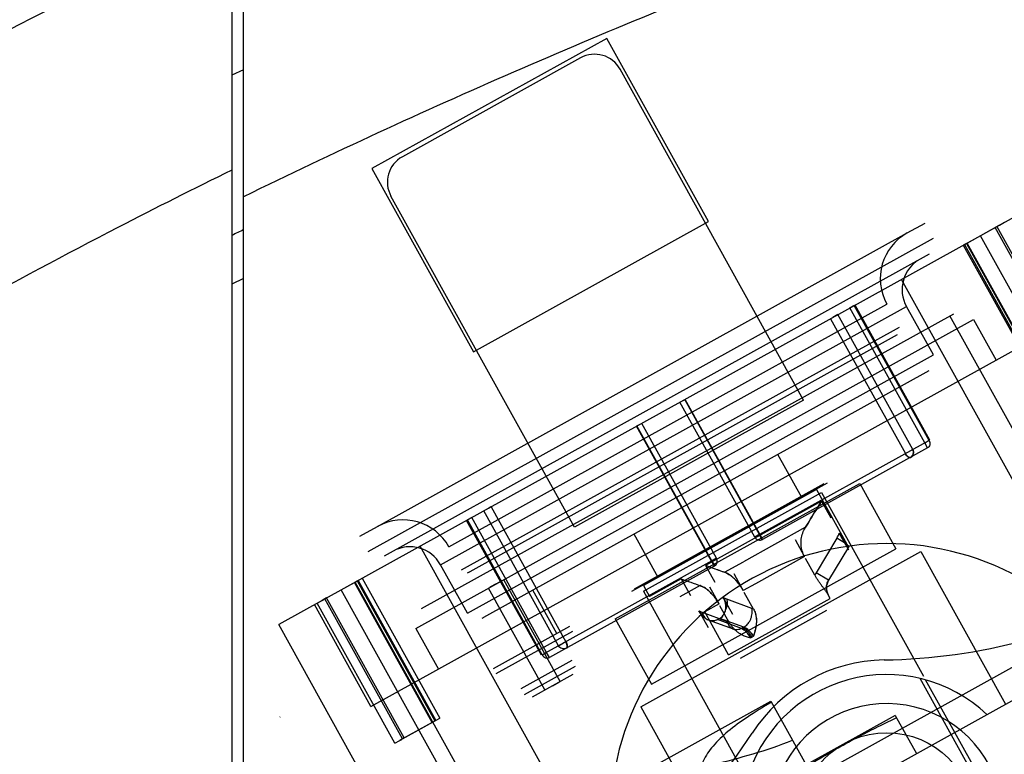
# Model space of a CAD drawing. Units: millimetres. Extents: x 20 to 868, y -571 to 1468.
# Drawn here: x 271 to 304, y -127 to -101 of the extents above; entities that cross this region are included whole.
import ezdxf

# ---------------------------------------------------------------- set-up
doc = ezdxf.new("R2010")
doc.units = ezdxf.units.MM
doc.header["$LTSCALE"] = 65.395
doc.layers.get('0').update_dxf_attribs({"linetype": 'CONTINUOUS'})
doc.layers.add('06___PRT_ALL_SURFS', color=7, linetype='CONTINUOUS')

msp = doc.modelspace()

# ---------------------------------------------------------------- linework, layer by layer
at = {"color": 7, "linetype": 'Continuous'}
for p, q in [((277.943, -96.466), (277.943, -183.487)), ((278.343, -183.487), (278.343, -97.383)), ((290.823, -101.915), (282.751, -106.39)), ((294.314, -108.212), (290.823, -101.915)), ((282.751, -106.39), (286.241, -112.687)), ((286.241, -112.687), (294.314, -108.212)), ((278.343, -110.163), (277.942, -110.363)), ((286.578, -121.818), (286.572, -121.821)), ((279.585, -125.237), (279.6, -125.228))]:
    msp.add_line(p, q, dxfattribs=at)
at = {"color": 6, "linetype": 'Continuous'}
for p, q in [((289.917, -102.588), (283.795, -105.981)), ((297.579, -114.348), (291.276, -102.977)), ((305.793, -107.508), (279.554, -122.052)), ((289.707, -118.711), (283.405, -107.341)), ((301.139, -108.601), (301.752, -108.262)), ((303.195, -108.948), (304.211, -108.384)), ((304.306, -108.332), (304.154, -108.416)), ((304.211, -108.384), (304.273, -108.35)), ((304.306, -108.332), (304.241, -108.368)), ((304.306, -108.332), (304.481, -108.235)), ((309.953, -120.066), (303.65, -108.696)), ((303.064, -109.02), (306.943, -116.017)), ((303.096, -109.003), (303.195, -108.948)), ((303.195, -108.948), (303.101, -109)), ((307.241, -121.569), (300.939, -110.198)), ((299.169, -111.18), (299.316, -111.098)), ((299.316, -111.098), (299.169, -111.18)), ((301.913, -115.718), (299.344, -111.083)), ((302.034, -112.793), (301.113, -111.131)), ((298.505, -111.547), (298.583, -111.504)), ((298.757, -111.408), (298.582, -111.505)), ((306.25, -118.026), (302.603, -111.448)), ((303.414, -111.57), (304.19, -112.97)), ((282.718, -124.872), (306.508, -111.685)), ((297.579, -114.348), (289.707, -118.711)), ((293.33, -114.416), (293.504, -114.319)), ((292.018, -115.144), (291.843, -115.24)), ((297.52, -117.696), (296.696, -116.209)), ((291.111, -121.861), (299.507, -117.207)), ((291.767, -120.828), (298.283, -117.216)), ((299.507, -117.207), (300.75, -119.45)), ((298.023, -117.417), (292.075, -120.714)), ((298.023, -117.417), (299.12, -119.396)), ((298.195, -117.522), (301.694, -123.834)), ((286.765, -118.055), (286.842, -118.013)), ((286.836, -118.016), (286.765, -118.055)), ((298.193, -117.816), (295.258, -119.442)), ((298.193, -117.816), (298.511, -118.389)), ((286.765, -118.055), (286.59, -118.152)), ((282.335, -119.024), (282.947, -118.685)), ((288.573, -123.113), (286.004, -118.477)), ((286.179, -118.38), (286.031, -118.462)), ((286.031, -118.462), (286.179, -118.38)), ((292.578, -120.435), (291.754, -118.948)), ((298.803, -118.917), (299.121, -119.49)), ((278.228, -138.223), (312.338, -119.315)), ((290.711, -130.731), (284.408, -119.361)), ((297.612, -119.722), (297.294, -119.149)), ((299.119, -119.396), (299.149, -119.346)), ((291.984, -124.881), (301.605, -119.548)), ((292.354, -124.104), (300.75, -119.45)), ((295.258, -119.442), (294.207, -120.025)), ((301.605, -119.548), (304.514, -124.795)), ((286.028, -121.665), (285.107, -120.003)), ((286.627, -119.961), (286.114, -120.245)), ((294.207, -120.025), (294.525, -120.598)), ((297.963, -120.357), (297.645, -119.783)), ((286.114, -120.245), (286.024, -120.295)), ((286.114, -120.245), (286.102, -120.252)), ((295.506, -120.89), (295.188, -120.316)), ((281.136, -121.175), (282.153, -120.612)), ((282.153, -120.612), (282.246, -120.56)), ((282.283, -120.539), (284.95, -125.35)), ((282.419, -120.464), (285.085, -125.275)), ((287.015, -120.661), (286.803, -120.778)), ((287.015, -120.661), (287.228, -120.542)), ((289.217, -124.014), (287.277, -120.515)), ((292.075, -120.714), (292.284, -121.091)), ((293.374, -120.487), (292.284, -121.091)), ((293.374, -120.487), (293.692, -121.06)), ((288, -132.234), (281.697, -120.864)), ((288.692, -124.304), (286.753, -120.806)), ((289.102, -122.362), (288.278, -120.875)), ((292.073, -120.915), (295.572, -127.227)), ((294.672, -121.351), (294.354, -120.778)), ((295.857, -121.524), (295.539, -120.951)), ((298.495, -121.157), (298.427, -121.034)), ((282.718, -124.872), (280.779, -121.373)), ((280.866, -121.325), (281.041, -121.228)), ((281.193, -121.144), (281.041, -121.228)), ((281.041, -121.228), (281.106, -121.192)), ((281.136, -121.175), (281.074, -121.21)), ((295.024, -121.986), (294.706, -121.412)), ((294.818, -121.126), (295.135, -121.699)), ((293.984, -121.587), (294.302, -122.161)), ((294.997, -123.096), (294.181, -121.624)), ((286.572, -121.821), (286.528, -121.845)), ((291.111, -121.861), (292.354, -124.104)), ((295.174, -122.221), (294.313, -121.906)), ((284.26, -122.188), (285.036, -123.587)), ((289.539, -122.12), (286.915, -123.574)), ((289.636, -122.295), (287.012, -123.749)), ((298.391, -128.189), (308.712, -122.468)), ((289.619, -123.295), (287.869, -124.264)), ((288.954, -124.159), (289.167, -124.041)), ((301.566, -123.905), (303.364, -127.148)), ((301.758, -123.949), (303.492, -127.077)), ((288.954, -124.159), (288.742, -124.277)), ((290.721, -127.868), (296.452, -124.691)), ((296.452, -124.691), (298.391, -128.189)), ((291.984, -124.881), (294.408, -129.254)), ((283.802, -125.986), (285.085, -125.275)), ((284.819, -125.422), (283.802, -125.986)), ((284.918, -125.367), (284.819, -125.422)), ((300.725, -125.18), (297.664, -126.877)), ((300.725, -125.18), (301.453, -126.492)), ((283.533, -126.135), (283.708, -126.038)), ((283.86, -125.954), (283.708, -126.038)), ((283.708, -126.038), (283.773, -126.002)), ((283.802, -125.986), (283.741, -126.02))]:
    msp.add_line(p, q, dxfattribs=at)
at = {"color": 9, "linetype": 'Continuous'}
for p, q in [((308, -115.355), (304.154, -108.416)), ((304.211, -108.384), (308.09, -115.381)), ((282.626, -119.549), (302.043, -108.786)), ((282.947, -118.685), (301.139, -108.601)), ((303.101, -109), (306.979, -115.997)), ((303.169, -108.962), (310.344, -121.907)), ((307.073, -115.945), (303.195, -108.948)), ((301.887, -109.33), (283.17, -119.705)), ((285.107, -120.003), (301.113, -111.131)), ((285.394, -119.387), (300.438, -111.048)), ((301.738, -115.815), (299.169, -111.18)), ((301.885, -115.734), (299.316, -111.098)), ((284.26, -122.188), (303.414, -111.57)), ((284.455, -121.508), (302.735, -111.375)), ((298.505, -111.547), (301.075, -116.183)), ((301.327, -116.043), (298.757, -111.408)), ((285.831, -120.174), (300.874, -111.835)), ((300.796, -112.107), (286.114, -120.245)), ((286.028, -121.665), (302.034, -112.793)), ((301.878, -113.337), (286.578, -121.818)), ((295.899, -119.052), (293.33, -114.416)), ((296.063, -118.961), (293.494, -114.325)), ((296.074, -118.955), (293.504, -114.319)), ((294.412, -119.876), (291.843, -115.24)), ((294.423, -119.87), (291.854, -115.234)), ((294.587, -119.779), (292.018, -115.144)), ((301.885, -115.734), (296.063, -118.961)), ((301.835, -115.99), (296.171, -119.13)), ((301.885, -115.733), (301.738, -115.815)), ((301.738, -115.815), (301.798, -115.782)), ((301.835, -115.99), (301.738, -115.815)), ((301.798, -115.782), (301.867, -115.744)), ((301.152, -116.14), (301.075, -116.183)), ((301.327, -116.043), (301.152, -116.14)), ((291.683, -120.909), (298.396, -117.188)), ((292.073, -120.915), (298.195, -117.522)), ((286.842, -118.013), (289.411, -122.648)), ((289.159, -122.788), (286.59, -118.152)), ((288.601, -123.097), (286.031, -118.462)), ((288.748, -123.016), (286.179, -118.38)), ((297.643, -118.715), (295.51, -119.897)), ((296.074, -118.955), (295.899, -119.052)), ((296.074, -118.955), (296.171, -119.13)), ((298.721, -119.088), (298.007, -120.277)), ((299.022, -119.269), (298.721, -119.088)), ((297.612, -119.722), (295.93, -120.654)), ((299.119, -119.396), (298.435, -120.534)), ((294.423, -119.87), (288.601, -123.097)), ((294.509, -120.051), (288.845, -123.191)), ((294.587, -119.779), (294.412, -119.876)), ((294.412, -119.876), (294.509, -120.051)), ((294.86, -120.257), (295.51, -119.897)), ((298.435, -120.534), (298.007, -120.277)), ((284.819, -125.422), (282.153, -120.612)), ((288.723, -132.405), (282.178, -120.598)), ((282.246, -120.56), (284.913, -125.37)), ((294.027, -120.719), (293.323, -121.109)), ((295.93, -120.654), (295.506, -120.89)), ((298.427, -121.034), (298.426, -121.035)), ((283.533, -126.135), (280.866, -121.325)), ((283.802, -125.986), (281.136, -121.175)), ((283.86, -125.954), (281.193, -121.144)), ((294.672, -121.351), (294.181, -121.624)), ((295.8, -121.5), (294.939, -121.185)), ((294.997, -123.096), (298.495, -121.157)), ((294.967, -121.962), (294.106, -121.646)), ((295.405, -123.213), (298.378, -121.565)), ((295.857, -121.524), (295.8, -121.5)), ((286.099, -133.859), (279.554, -122.052)), ((295.446, -122.191), (294.621, -121.889)), ((295.522, -122.149), (294.697, -121.847)), ((295.024, -121.986), (294.967, -121.962)), ((295.484, -122.17), (295.446, -122.191)), ((295.522, -122.149), (295.484, -122.17)), ((289.159, -122.788), (289.334, -122.691)), ((289.411, -122.648), (289.334, -122.691)), ((295.764, -122.51), (295.753, -122.516)), ((295.775, -122.504), (295.764, -122.51)), ((295.786, -122.497), (295.775, -122.504)), ((295.797, -122.491), (295.786, -122.497)), ((295.809, -122.485), (295.797, -122.491)), ((295.82, -122.479), (295.809, -122.485)), ((295.831, -122.473), (295.82, -122.479)), ((295.843, -122.467), (295.831, -122.473)), ((295.854, -122.461), (295.843, -122.467)), ((288.601, -123.097), (288.748, -123.016)), ((288.689, -123.048), (288.62, -123.087)), ((288.748, -123.016), (288.689, -123.048)), ((288.845, -123.191), (288.748, -123.016)), ((289.732, -123.499), (287.983, -124.469)), ((289.654, -123.771), (288.255, -124.547))]:
    msp.add_line(p, q, dxfattribs=at)
at = {"color": 6, "linetype": 'Continuous'}
msp.add_circle((300.431, -128.774), 3, dxfattribs=at)
for centre, radius, start, end in [((290.402, -103.462), 1, 29, 119), ((284.28, -106.856), 1, 119, 209), ((302.012, -110.175), 1.8, 119, 209), ((302.162, -110.549), 1.2, 119, 209), ((283.82, -120.259), 1.8, 29, 119), ((300.431, -128.774), 9.5, 57.2052, 180.7636), ((284.058, -120.585), 1.2, 29, 119), ((338.191, 2.512), 130.192, 250.25464, 250.5596), ((337.358, 2.05), 130.192, 250.25464, 250.5596), ((300.018, -103.277), 20, 270.9275, 299), ((296.8, -125.731), 4.417, 118.4383, 119.5617), ((296.799, -125.729), 4.415, 118.438, 119.562), ((300.431, -128.774), 5.5, 90.9275, 147.0725), ((300.431, -128.774), 5, 46.4576, 164.573), ((300.431, -128.774), 4, 312.3254, 164.573), ((279.027, -114.913), 20, 299, 327.0725)]:
    msp.add_arc(centre, radius, start, end, dxfattribs=at)
at = {"color": 7, "linetype": 'Continuous'}
msp.add_arc((370.795, -295.769), 208.857, 116.27334, 116.39615, dxfattribs=at)
at = {"color": 9, "linetype": 'Continuous'}
for centre, radius, start, end in [((297.863, -118.573), 1, 329, 339.9363), ((296.074, -118.955), 0.2, 209, 299), ((294.412, -119.876), 0.2, 299, 29), ((298.863, -120.791), 0.999, 148.988, 154.2066), ((298.865, -120.792), 0.501, 149.0007, 208.929), ((298.864, -120.791), 0.5, 149.011, 209), ((295.284, -121.725), 0.486, 299.2842, 314.1976)]:
    msp.add_arc(centre, radius, start, end, dxfattribs=at)
at = {"color": 7, "linetype": 'Continuous'}
for points, knots in [([(356.251, -88.349), (349.473, -88.467), (339.32, -89.154), (325.96, -91.037), (316.135, -93.01), (306.496, -95.72), (297.009, -99.142), (287.592, -103.008), (281.4, -105.86), (278.343, -107.36)], [0, 0, 0, 0, 0.251374, 0.376493, 0.500074, 0.622644, 0.747327, 0.873774, 1, 1, 1, 1]), ([(263.343, -103.951), (267.996, -101.304), (272.882, -98.835), (277.837, -96.515), (277.943, -96.466)], [0, 0, 0, 0, 0.978591, 1, 1, 1, 1]), ([(277.944, -106.44), (276.632, -107.085), (271.678, -109.576), (266.82, -112.267), (263.343, -114.411)], [0, 0, 0, 0, 0.26352, 1, 1, 1, 1])]:
    msp.add_open_spline(points, degree=3, knots=knots, dxfattribs=at)
at = {"color": 9, "linetype": 'Continuous'}
for points in [[(263.468, -105.328), (268.178, -102.626), (273.029, -100.164), (277.943, -97.854)], [(294.818, -121.126), (294.844, -121.141), (294.87, -121.158), (294.899, -121.168)], [(294.939, -121.185), (294.911, -121.175), (294.884, -121.164), (294.859, -121.149)], [(293.984, -121.587), (294.011, -121.603), (294.037, -121.62), (294.066, -121.63)], [(294.106, -121.646), (294.078, -121.636), (294.051, -121.626), (294.025, -121.611)]]:
    msp.add_open_spline(points, degree=3, dxfattribs=at)
for points, knots in [([(301.885, -115.734), (301.898, -115.756), (301.915, -115.805), (301.916, -115.88), (301.889, -115.947), (301.854, -115.979), (301.835, -115.99)], [0, 0, 0, 0, 0.269191, 0.527877, 0.770182, 1, 1, 1, 1]), ([(301.249, -116.315), (301.224, -116.329), (301.165, -116.299), (301.115, -116.246), (301.087, -116.205), (301.075, -116.183)], [0, 0, 0, 0, 0.372104, 0.666102, 1, 1, 1, 1]), ([(301.075, -116.183), (301.093, -116.215), (301.131, -116.272), (301.215, -116.334), (301.249, -116.315)], [0, 0, 0, 0, 0.481902, 1, 1, 1, 1]), ([(301.327, -116.043), (301.339, -116.066), (301.356, -116.117), (301.349, -116.197), (301.313, -116.268), (301.272, -116.302), (301.249, -116.315)], [0, 0, 0, 0, 0.250166, 0.500234, 0.750166, 1, 1, 1, 1]), ([(301.249, -116.315), (301.272, -116.302), (301.313, -116.268), (301.349, -116.197), (301.356, -116.117), (301.339, -116.066), (301.327, -116.043)], [0, 0, 0, 0, 0.249834, 0.499767, 0.749837, 1, 1, 1, 1]), ([(296.063, -118.961), (296.075, -118.983), (296.111, -119.025), (296.135, -119.15), (296.171, -119.13)], [0, 0, 0, 0, 0.381686, 1, 1, 1, 1]), ([(296.171, -119.13), (296.135, -119.15), (296.111, -119.025), (296.075, -118.983), (296.063, -118.961)], [0, 0, 0, 0, 0.618314, 1, 1, 1, 1]), ([(294.423, -119.87), (294.435, -119.892), (294.452, -119.945), (294.545, -120.031), (294.509, -120.051)], [0, 0, 0, 0, 0.381686, 1, 1, 1, 1]), ([(294.509, -120.051), (294.545, -120.031), (294.452, -119.945), (294.435, -119.892), (294.423, -119.87)], [0, 0, 0, 0, 0.618314, 1, 1, 1, 1]), ([(298.426, -121.035), (298.416, -121.017), (298.398, -120.978), (298.378, -120.916), (298.366, -120.851), (298.362, -120.785), (298.368, -120.719), (298.381, -120.655), (298.404, -120.592), (298.424, -120.553), (298.435, -120.534)], [0, 0, 0, 0, 0.119398, 0.245508, 0.370623, 0.496622, 0.622148, 0.747394, 0.873739, 1, 1, 1, 1]), ([(294.939, -121.185), (294.948, -121.224), (294.957, -121.307), (294.943, -121.432), (294.917, -121.514), (294.9, -121.554)], [0, 0, 0, 0, 0.320226, 0.656412, 1, 1, 1, 1]), ([(294.106, -121.646), (294.114, -121.683), (294.139, -121.752), (294.2, -121.839), (294.256, -121.88), (294.286, -121.895)], [0, 0, 0, 0, 0.356495, 0.687422, 1, 1, 1, 1]), ([(295.623, -122.074), (295.657, -122.04), (295.709, -121.976), (295.763, -121.873), (295.796, -121.776), (295.813, -121.679), (295.815, -121.586), (295.806, -121.527), (295.8, -121.5)], [0, 0, 0, 0, 0.228412, 0.392113, 0.556873, 0.716307, 0.865131, 1, 1, 1, 1]), ([(295.446, -122.191), (295.424, -122.204), (295.376, -122.225), (295.3, -122.241), (295.222, -122.238), (295.147, -122.214), (295.081, -122.17), (295.028, -122.11), (294.989, -122.039), (294.973, -121.988), (294.967, -121.962)], [0, 0, 0, 0, 0.122753, 0.24616, 0.369214, 0.492344, 0.616866, 0.743647, 0.872059, 1, 1, 1, 1]), ([(295.753, -122.516), (295.744, -122.498), (295.723, -122.461), (295.689, -122.408), (295.64, -122.342), (295.566, -122.261), (295.492, -122.211), (295.446, -122.191)], [0, 0, 0, 0, 0.137184, 0.280018, 0.417834, 0.676432, 1, 1, 1, 1]), ([(295.446, -122.191), (295.475, -122.202), (295.534, -122.237), (295.615, -122.311), (295.69, -122.406), (295.734, -122.478), (295.753, -122.517)], [0, 0, 0, 0, 0.204999, 0.446095, 0.715198, 1, 1, 1, 1]), ([(295.803, -122.488), (295.782, -122.45), (295.737, -122.38), (295.658, -122.287), (295.575, -122.215), (295.514, -122.181), (295.484, -122.17)], [0, 0, 0, 0, 0.281324, 0.546988, 0.79022, 1, 1, 1, 1]), ([(295.522, -122.149), (295.552, -122.159), (295.615, -122.192), (295.702, -122.262), (295.784, -122.353), (295.832, -122.423), (295.854, -122.46)], [0, 0, 0, 0, 0.208487, 0.450979, 0.718921, 1, 1, 1, 1]), ([(295.854, -122.461), (295.844, -122.443), (295.821, -122.407), (295.783, -122.355), (295.742, -122.307), (295.664, -122.227), (295.589, -122.175), (295.522, -122.149)], [0, 0, 0, 0, 0.135293, 0.276723, 0.41382, 0.546968, 1, 1, 1, 1]), ([(289.431, -122.866), (289.459, -122.85), (289.461, -122.777), (289.441, -122.708), (289.422, -122.667), (289.411, -122.648)], [0, 0, 0, 0, 0.422938, 0.717443, 1, 1, 1, 1]), ([(289.411, -122.648), (289.424, -122.67), (289.444, -122.716), (289.462, -122.786), (289.456, -122.852), (289.431, -122.866)], [0, 0, 0, 0, 0.333898, 0.627896, 1, 1, 1, 1]), ([(288.601, -123.097), (288.613, -123.12), (288.645, -123.16), (288.709, -123.201), (288.78, -123.214), (288.826, -123.201), (288.845, -123.191)], [0, 0, 0, 0, 0.269191, 0.527877, 0.770182, 1, 1, 1, 1]), ([(289.431, -122.866), (289.408, -122.878), (289.357, -122.895), (289.278, -122.888), (289.207, -122.851), (289.172, -122.81), (289.159, -122.788)], [0, 0, 0, 0, 0.249834, 0.499766, 0.749834, 1, 1, 1, 1])]:
    msp.add_open_spline(points, degree=3, knots=knots, dxfattribs=at)
at = {"color": 6, "linetype": 'Continuous'}
for points, knots in [([(297.643, -118.715), (297.702, -118.618), (297.822, -118.422), (298.006, -118.123), (298.13, -117.919), (298.193, -117.816)], [0, 0, 0, 0, 0.32151, 0.654858, 1, 1, 1, 1]), ([(298.193, -117.816), (298.13, -117.919), (298.006, -118.123), (297.822, -118.422), (297.702, -118.619), (297.643, -118.715)], [0, 0, 0, 0, 0.345039, 0.678306, 1, 1, 1, 1]), ([(297.612, -119.722), (297.577, -119.66), (297.524, -119.532), (297.486, -119.327), (297.491, -119.119), (297.541, -118.91), (297.604, -118.778), (297.643, -118.715)], [0, 0, 0, 0, 0.200712, 0.391234, 0.588402, 0.788066, 1, 1, 1, 1]), ([(299.022, -119.269), (299, -119.239), (298.953, -119.169), (298.88, -119.052), (298.829, -118.964), (298.803, -118.917)], [0, 0, 0, 0, 0.269563, 0.606356, 1, 1, 1, 1]), ([(299.119, -119.396), (299.107, -119.416), (299.068, -119.313), (299.039, -119.293), (299.022, -119.269)], [0, 0, 0, 0, 0.448075, 1, 1, 1, 1]), ([(294.207, -120.025), (294.283, -120.052), (294.43, -120.105), (294.648, -120.182), (294.79, -120.233), (294.86, -120.257)], [0, 0, 0, 0, 0.345357, 0.678588, 1, 1, 1, 1]), ([(294.86, -120.257), (294.886, -120.266), (294.939, -120.289), (295.016, -120.334), (295.094, -120.389), (295.171, -120.454), (295.245, -120.528), (295.317, -120.61), (295.385, -120.698), (295.448, -120.791), (295.487, -120.856), (295.506, -120.89)], [0, 0, 0, 0, 0.089453, 0.186298, 0.289953, 0.399379, 0.513936, 0.632163, 0.753336, 0.876235, 1, 1, 1, 1]), ([(295.506, -120.89), (295.472, -120.828), (295.4, -120.714), (295.277, -120.559), (295.146, -120.428), (295.008, -120.325), (294.91, -120.275), (294.86, -120.257)], [0, 0, 0, 0, 0.227665, 0.439386, 0.643309, 0.829406, 1, 1, 1, 1]), ([(298.426, -121.035), (298.406, -121.002), (298.365, -120.94), (298.3, -120.85), (298.235, -120.766), (298.174, -120.683), (298.116, -120.602), (298.062, -120.521), (298.011, -120.439), (297.979, -120.384), (297.963, -120.357)], [0, 0, 0, 0, 0.139842, 0.273791, 0.403359, 0.527945, 0.648949, 0.767862, 0.884609, 1, 1, 1, 1]), ([(293.374, -120.487), (293.449, -120.514), (293.597, -120.566), (293.815, -120.644), (293.957, -120.694), (294.027, -120.719)], [0, 0, 0, 0, 0.345417, 0.678706, 1, 1, 1, 1]), ([(294.027, -120.719), (294.076, -120.736), (294.175, -120.786), (294.313, -120.89), (294.444, -121.021), (294.567, -121.176), (294.639, -121.29), (294.672, -121.351)], [0, 0, 0, 0, 0.169885, 0.356089, 0.560926, 0.772892, 1, 1, 1, 1]), ([(294.672, -121.351), (294.638, -121.29), (294.567, -121.176), (294.444, -121.021), (294.313, -120.89), (294.175, -120.786), (294.076, -120.736), (294.027, -120.719)], [0, 0, 0, 0, 0.227665, 0.439386, 0.643309, 0.829406, 1, 1, 1, 1]), ([(294.9, -121.554), (294.909, -121.511), (294.915, -121.416), (294.886, -121.269), (294.844, -121.173), (294.818, -121.126)], [0, 0, 0, 0, 0.298476, 0.630193, 1, 1, 1, 1]), ([(293.984, -121.587), (294.012, -121.637), (294.069, -121.724), (294.172, -121.829), (294.248, -121.877), (294.286, -121.895)], [0, 0, 0, 0, 0.386484, 0.717065, 1, 1, 1, 1]), ([(294.286, -121.895), (294.247, -121.877), (294.17, -121.827), (294.068, -121.722), (294.011, -121.635), (293.984, -121.587)], [0, 0, 0, 0, 0.291805, 0.624264, 1, 1, 1, 1]), ([(294.795, -121.77), (294.812, -121.751), (294.844, -121.708), (294.88, -121.635), (294.895, -121.582), (294.9, -121.554)], [0, 0, 0, 0, 0.320188, 0.653077, 1, 1, 1, 1]), ([(295.857, -121.524), (295.884, -121.572), (295.93, -121.682), (295.961, -121.868), (295.954, -122.069), (295.912, -122.269), (295.872, -122.398), (295.854, -122.461)], [0, 0, 0, 0, 0.172053, 0.366501, 0.581344, 0.796637, 1, 1, 1, 1]), ([(295.857, -121.524), (295.873, -121.552), (295.9, -121.61), (295.931, -121.704), (295.951, -121.805), (295.959, -121.915), (295.954, -122.035), (295.934, -122.167), (295.899, -122.31), (295.869, -122.409), (295.854, -122.461)], [0, 0, 0, 0, 0.098551, 0.199763, 0.305919, 0.418967, 0.542392, 0.679611, 0.832058, 1, 1, 1, 1]), ([(294.621, -121.889), (294.589, -121.907), (294.517, -121.934), (294.4, -121.936), (294.323, -121.912), (294.286, -121.895)], [0, 0, 0, 0, 0.318251, 0.64812, 1, 1, 1, 1]), ([(295.024, -121.986), (295.039, -122.014), (295.073, -122.068), (295.131, -122.146), (295.199, -122.221), (295.278, -122.292), (295.371, -122.358), (295.48, -122.419), (295.61, -122.472), (295.704, -122.501), (295.753, -122.516)], [0, 0, 0, 0, 0.102325, 0.206639, 0.314587, 0.427598, 0.548965, 0.682587, 0.831742, 1, 1, 1, 1]), ([(296.471, -124.725), (296.188, -124.893), (295.675, -125.21), (294.994, -125.701), (294.47, -126.193), (294.105, -126.725), (293.935, -127.299), (293.951, -127.905), (294.123, -128.557), (294.316, -129.003), (294.431, -129.244)], [0, 0, 0, 0, 0.172497, 0.31514, 0.4389, 0.547096, 0.648732, 0.746338, 0.860566, 1, 1, 1, 1]), ([(300.772, -125.265), (300.581, -125.351), (300.185, -125.54), (299.593, -125.848), (299.191, -126.066), (298.991, -126.177)], [0, 0, 0, 0, 0.314401, 0.657099, 1, 1, 1, 1]), ([(290.223, -131.576), (290.082, -131.303), (289.836, -130.794), (289.57, -130.063), (289.468, -129.418), (289.569, -128.857), (289.884, -128.392), (290.412, -128.008), (291.167, -127.683), (292.113, -127.408), (293.237, -127.146), (294.497, -126.864), (295.85, -126.515), (296.755, -126.207), (297.194, -126.03)], [0, 0, 0, 0, 0.083002, 0.15245, 0.209314, 0.257313, 0.302395, 0.357359, 0.431115, 0.523403, 0.622902, 0.742609, 0.872054, 1, 1, 1, 1]), ([(298.991, -126.177), (298.842, -126.26), (298.549, -126.425), (298.116, -126.676), (297.834, -126.846), (297.695, -126.933)], [0, 0, 0, 0, 0.340409, 0.673214, 1, 1, 1, 1])]:
    msp.add_open_spline(points, degree=3, knots=knots, dxfattribs=at)
for points in [[(294.697, -121.847), (294.721, -121.834), (294.746, -121.82), (294.765, -121.8)], [(294.795, -121.77), (294.776, -121.791), (294.756, -121.812), (294.732, -121.826)]]:
    msp.add_open_spline(points, degree=3, dxfattribs=at)
at = {"layer": '06___PRT_ALL_SURFS', "color": 7, "linetype": 'Continuous'}
msp.add_line((278.338, -102.993), (277.939, -103.18), dxfattribs=at)

doc.saveas('drawing.dxf')
